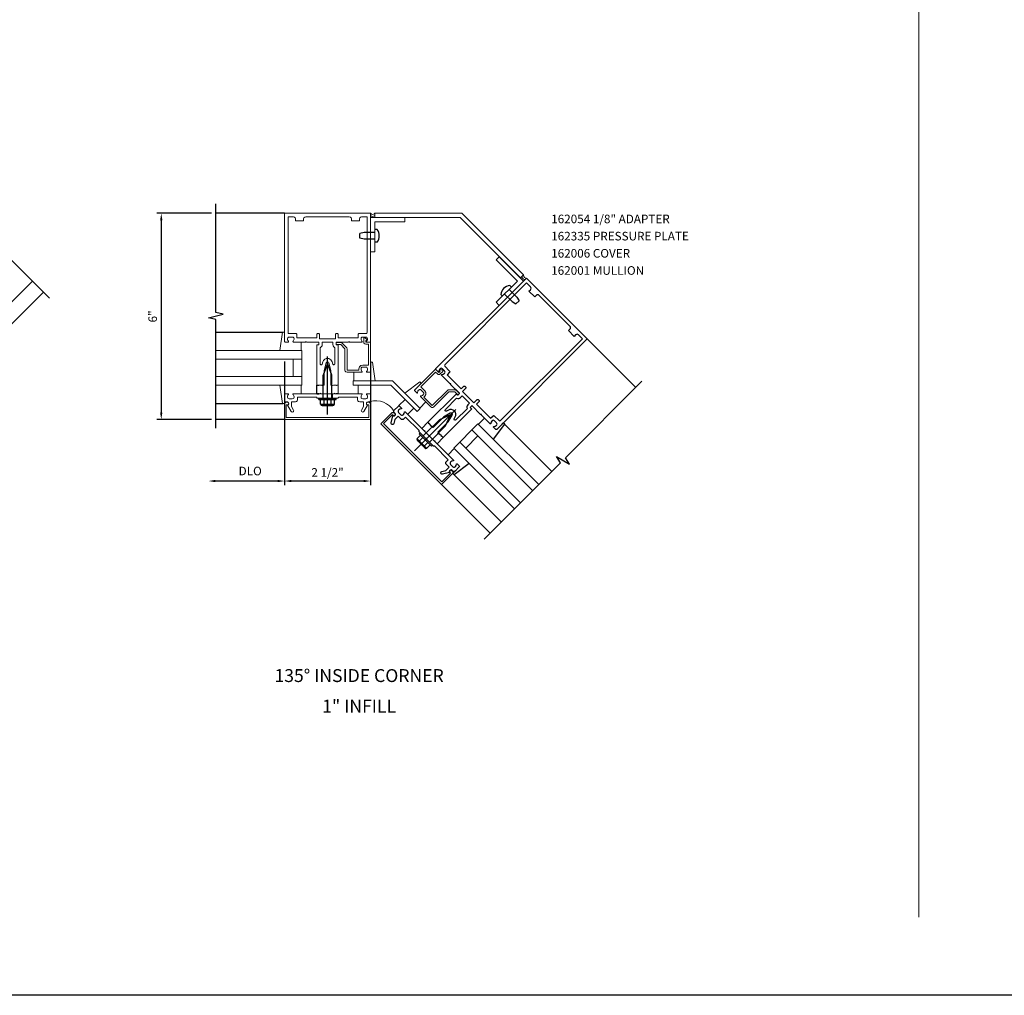
# Model space of a CAD drawing. Extents: x 0 to 178, y 0 to 114.
# Drawn here: x 56 to 85, y 0 to 28 of the extents above; entities that cross this region are included whole.
import ezdxf
from ezdxf.enums import TextEntityAlignment as Align

# ---------------------------------------------------------------- set-up
doc = ezdxf.new("R2010")
doc.units = 0
doc.header["$LTSCALE"] = 0.5
doc.header["$MEASUREMENT"] = 0
doc.layers.get('0').update_dxf_attribs({"color": 4, "linetype": 'CONTINUOUS'})
for name, color, linetype in [('FORMAT', 7, 'CONTINUOUS'), ('PART_NUMBERS', 6, 'CONTINUOUS'), ('R-ANNO-DIMS', 3, 'CONTINUOUS'), ('R-SWTS-DET1', 1, 'CONTINUOUS'), ('R-SWTS-DET2', 4, 'CONTINUOUS'), ('R-SWTS-DET3', 5, 'CONTINUOUS')]:
    doc.layers.add(name, color=color, linetype=linetype)
doc.styles.get("Standard").update_dxf_attribs({"font": 'arial.ttf'})
doc.dimstyles.get("Standard").update_dxf_attribs({"dimtxt": 0.18, "dimasz": 0.18, "dimexe": 0.18, "dimexo": 0.0625, "dimgap": 0.09, "dimtad": 0, "dimtih": 1, "dimtoh": 1, "dimdec": 4, "dimzin": 0, "dimdsep": 46, "dimtxsty": 'Standard', "dimcen": 0.09, "dimadec": 0, "dimazin": 0, "dimtfac": 1, "dimtdec": 4, "dimtofl": 0, "dimtmove": 0, "dimatfit": 3, "dimfxl": 1, "dimtolj": 1, "dimtzin": 0, "dimarcsym": 0})

# ---------------------------------------------------------------- blocks, each defined once
blk = doc.blocks.new('*D2')
at = {"layer": 'R-ANNO-DIMS', "color": 0, "transparency": 16777216}
for p, q in [((61.525, 22.757), (59.937, 22.757)), ((60.062, 22.557), (60.062, 16.957)), ((61.525, 16.757), (59.937, 16.757))]:
    blk.add_line(p, q, dxfattribs=at)
for points in [[(60.028, 22.557), (60.095, 22.557), (60.062, 22.757)], [(60.028, 16.957), (60.095, 16.957), (60.062, 16.757)]]:
    blk.add_solid(points, dxfattribs=at)
at = {"layer": 'R-ANNO-DIMS', "color": 0, "transparency": 16777216, "insert": (59.812, 19.757), "char_height": 0.25, "attachment_point": 5, "rotation": 90}
blk.add_mtext('\\A1;6"', dxfattribs=at)
blk = doc.blocks.new('*D3')
at = {"layer": 'R-ANNO-DIMS', "color": 0, "transparency": 16777216}
for p, q in [((63.65, 18.442), (63.65, 14.841)), ((66.149, 18.442), (66.149, 14.841)), ((65.949, 14.966), (63.85, 14.966))]:
    blk.add_line(p, q, dxfattribs=at)
for points in [[(63.85, 15), (63.85, 14.933), (63.65, 14.966)], [(65.949, 15), (65.949, 14.933), (66.149, 14.966)]]:
    blk.add_solid(points, dxfattribs=at)
at = {"layer": 'R-ANNO-DIMS', "color": 0, "transparency": 16777216, "insert": (64.9, 15.216), "char_height": 0.25, "attachment_point": 5}
blk.add_mtext('\\A1;2 1/2"', dxfattribs=at)

msp = doc.modelspace()

# ---------------------------------------------------------------- linework, layer by layer
at = {"const_width": 0.02}
msp.add_lwpolyline([(82.106203, 101.769778), (82.106203, 2.26773)], dxfattribs=at)
at = {"layer": 'FORMAT'}
msp.add_lwpolyline([(177.705656, 0), (0, 0), (0, 114.185022)], dxfattribs=at)
at = {"layer": 'R-ANNO-DIMS', "linetype": 'ByBlock'}
for p, q in [((63.649143, 16.632119), (63.649143, 14.882119)), ((63.649143, 16.632119), (63.649143, 14.882119)), ((66.149143, 16.632119), (66.149143, 14.882119)), ((66.149143, 16.632119), (66.149143, 14.882119))]:
    msp.add_line(p, q, dxfattribs=at)
at = {"layer": 'R-ANNO-DIMS'}
msp.add_line((63.450143, 14.966337), (61.633157, 14.966337), dxfattribs=at)
for points in [[(61.633157, 14.99967), (61.633157, 14.933004), (61.433157, 14.966337)], [(63.450143, 14.99967), (63.450143, 14.933004), (63.650143, 14.966337)]]:
    msp.add_solid(points, dxfattribs=at)
at = {"layer": 'R-SWTS-DET1'}
for p, q in [((63.650143, 22.757119), (61.650143, 22.757119)), ((55.219533, 19.049736), (56.633621, 20.464112)), ((72.459335, 19.105777), (73.873711, 17.69169)), ((64.586643, 17.757119), (64.649143, 17.757119)), ((64.586643, 17.507119), (64.649143, 17.507119)), ((64.766643, 17.507119), (64.766643, 17.382119)), ((65.032643, 17.507119), (65.032643, 17.382119)), ((64.649643, 17.382119), (65.149643, 17.382119)), ((63.650143, 16.757119), (61.650143, 16.757119)), ((67.862787, 16.631257), (67.818593, 16.675451)), ((68.216694, 14.863137), (69.63107, 13.449049))]:
    msp.add_line(p, q, dxfattribs=at)
at = {"layer": 'R-SWTS-DET1', "lineweight": 0}
for p, q in [((63.650143, 19.027119), (63.650143, 22.757119)), ((63.650143, 22.757119), (66.149143, 22.757119)), ((63.910143, 22.657119), (63.750143, 22.657119)), ((63.750143, 22.657119), (63.750143, 19.287119)), ((63.940365, 22.648897), (63.910143, 22.657119)), ((63.96192, 22.627341), (63.940365, 22.648897)), ((64.234476, 22.648897), (64.213143, 22.627341)), ((64.265143, 22.657119), (64.234476, 22.648897)), ((65.534143, 22.657119), (64.265143, 22.657119)), ((65.564365, 22.648897), (65.534143, 22.657119)), ((65.58592, 22.627341), (65.564365, 22.648897)), ((65.85892, 22.648897), (65.837365, 22.627341)), ((65.889143, 22.657119), (65.85892, 22.648897)), ((66.049143, 22.657119), (65.889143, 22.657119)), ((66.049143, 19.287119), (66.049143, 22.657119)), ((66.149143, 22.757119), (66.149143, 19.027119)), ((66.272143, 22.760119), (68.808143, 22.760119)), ((68.808143, 22.760119), (70.602143, 20.963119)), ((63.970143, 22.597119), (63.96192, 22.627341)), ((63.970143, 22.537119), (63.970143, 22.597119)), ((64.205143, 22.537119), (63.970143, 22.537119)), ((64.213143, 22.627341), (64.205143, 22.597119)), ((64.205143, 22.597119), (64.205143, 22.537119)), ((65.594143, 22.597119), (65.58592, 22.627341)), ((65.594143, 22.537119), (65.594143, 22.597119)), ((65.829143, 22.537119), (65.594143, 22.537119)), ((65.837365, 22.627341), (65.829143, 22.597119)), ((65.829143, 22.597119), (65.829143, 22.537119)), ((66.148143, 22.633119), (68.755143, 22.633119)), ((68.755143, 22.633119), (70.515143, 20.876119)), ((63.750143, 19.287119), (63.754143, 19.271786)), ((63.754143, 19.271786), (63.764809, 19.261119)), ((63.764809, 19.261119), (63.780143, 19.257119)), ((63.780143, 19.257119), (63.985143, 19.257119)), ((63.985143, 19.257119), (63.995217, 19.254378)), ((63.995217, 19.254378), (64.002402, 19.247193)), ((64.002402, 19.247193), (64.005143, 19.237119)), ((64.005143, 19.237119), (64.005143, 19.132119)), ((64.586143, 19.237119), (64.588883, 19.247193)), ((64.586143, 19.132119), (64.586143, 19.237119)), ((64.588883, 19.247193), (64.596069, 19.254378)), ((64.596069, 19.254378), (64.606143, 19.257119)), ((64.606143, 19.257119), (64.646143, 19.257119)), ((64.646143, 19.257119), (64.656217, 19.254378)), ((64.656217, 19.254378), (64.663402, 19.247193)), ((64.663402, 19.247193), (64.666143, 19.237119)), ((64.666143, 19.237119), (64.666143, 19.107119)), ((65.132143, 19.237119), (65.134883, 19.247193)), ((65.132143, 19.107119), (65.132143, 19.237119)), ((65.134883, 19.247193), (65.142069, 19.254378)), ((65.142069, 19.254378), (65.152143, 19.257119)), ((65.152143, 19.257119), (65.192143, 19.257119)), ((65.192143, 19.257119), (65.202217, 19.254378)), ((65.202217, 19.254378), (65.209402, 19.247193)), ((65.209402, 19.247193), (65.212143, 19.237119)), ((65.212143, 19.237119), (65.212143, 19.132119)), ((65.794143, 19.237119), (65.796883, 19.247193)), ((65.794143, 19.132119), (65.794143, 19.237119)), ((65.796883, 19.247193), (65.804069, 19.254378)), ((65.804069, 19.254378), (65.814143, 19.257119)), ((65.814143, 19.257119), (66.019143, 19.257119)), ((66.019143, 19.257119), (66.034476, 19.261119)), ((66.034476, 19.261119), (66.045143, 19.271786)), ((66.045143, 19.271786), (66.049143, 19.287119)), ((63.652883, 19.017045), (63.650143, 19.027119)), ((63.660069, 19.00986), (63.652883, 19.017045)), ((63.670143, 19.007119), (63.660069, 19.00986)), ((63.752143, 19.007119), (63.670143, 19.007119)), ((63.742883, 19.132082), (63.736143, 19.107119)), ((63.736143, 19.107119), (63.736143, 19.096119)), ((63.736143, 19.096119), (63.739106, 19.072415)), ((63.739106, 19.072415), (63.747846, 19.051156)), ((63.760735, 19.150156), (63.742883, 19.132082)), ((63.747846, 19.051156), (63.762143, 19.032119)), ((63.755846, 19.007489), (63.752143, 19.007119)), ((63.759106, 19.008749), (63.755846, 19.007489)), ((63.762143, 19.011119), (63.759106, 19.008749)), ((63.786143, 19.157119), (63.760735, 19.150156)), ((63.762143, 19.032119), (63.766143, 19.025786)), ((63.766143, 19.018119), (63.762143, 19.011119)), ((63.766143, 19.025786), (63.766143, 19.018119)), ((63.874143, 19.157119), (63.786143, 19.157119)), ((63.899106, 19.150156), (63.874143, 19.157119)), ((63.893143, 19.022119), (63.893513, 19.025823)), ((63.895031, 19.01423), (63.893143, 19.022119)), ((63.893513, 19.025823), (63.894772, 19.029082)), ((63.894772, 19.029082), (63.897143, 19.032119)), ((63.900254, 19.009008), (63.895031, 19.01423)), ((63.897143, 19.032119), (63.912143, 19.051156)), ((63.91718, 19.132082), (63.899106, 19.150156)), ((63.908143, 19.007119), (63.900254, 19.009008)), ((64.260143, 19.007119), (63.908143, 19.007119)), ((63.912143, 19.051156), (63.921143, 19.072415)), ((63.924143, 19.107119), (63.91718, 19.132082)), ((63.921143, 19.072415), (63.924143, 19.096119)), ((63.924143, 19.096119), (63.924143, 19.107119)), ((64.005143, 19.132119), (64.586143, 19.132119)), ((64.275143, 19.022119), (64.260143, 19.007119)), ((64.290143, 19.007119), (64.275143, 19.022119)), ((64.636143, 19.007119), (64.290143, 19.007119)), ((64.586143, 18.921119), (64.587624, 18.925934)), ((64.586143, 17.757119), (64.586143, 18.921119)), ((64.587624, 18.925934), (64.591328, 18.929637)), ((64.591328, 18.929637), (64.596143, 18.931119)), ((64.596143, 18.931119), (64.636143, 18.931119)), ((64.641402, 19.005637), (64.636143, 19.007119)), ((64.636143, 18.931119), (64.641402, 18.932378)), ((64.644883, 19.001934), (64.641402, 19.005637)), ((64.641402, 18.932378), (64.644883, 18.93586)), ((64.646143, 18.997119), (64.644883, 19.001934)), ((64.644883, 18.93586), (64.646143, 18.941119)), ((64.646143, 18.941119), (64.646143, 18.997119)), ((64.666143, 19.107119), (65.132143, 19.107119)), ((64.739031, 18.900823), (64.746143, 18.941119)), ((64.746143, 18.941119), (64.746143, 19.007119)), ((64.746143, 19.007119), (65.052143, 19.007119)), ((65.052143, 19.007119), (65.052143, 18.941119)), ((65.052143, 18.941119), (65.059254, 18.900823)), ((65.153624, 19.001934), (65.152143, 18.997119)), ((65.152143, 18.997119), (65.152143, 18.941119)), ((65.152143, 18.941119), (65.153624, 18.93586)), ((65.157328, 19.005637), (65.153624, 19.001934)), ((65.153624, 18.93586), (65.157328, 18.932378)), ((65.162143, 19.007119), (65.157328, 19.005637)), ((65.157328, 18.932378), (65.162143, 18.931119)), ((65.509143, 19.007119), (65.162143, 19.007119)), ((65.162143, 18.931119), (65.202143, 18.931119)), ((65.202143, 18.931119), (65.207402, 18.929637)), ((65.207402, 18.929637), (65.210883, 18.925934)), ((65.210883, 18.925934), (65.212143, 18.921119)), ((65.212143, 19.132119), (65.794143, 19.132119)), ((65.212143, 18.921119), (65.212143, 17.757119)), ((65.524143, 19.022119), (65.509143, 19.007119)), ((65.539143, 19.007119), (65.524143, 19.022119)), ((65.891143, 19.007119), (65.539143, 19.007119)), ((65.881883, 19.132082), (65.875143, 19.107119)), ((65.875143, 19.107119), (65.875143, 19.096119)), ((65.875143, 19.096119), (65.878143, 19.072415)), ((65.878143, 19.072415), (65.887143, 19.051156)), ((65.899735, 19.150156), (65.881883, 19.132082)), ((65.887143, 19.051156), (65.902143, 19.032119)), ((65.895106, 19.007489), (65.891143, 19.007119)), ((65.898846, 19.008749), (65.895106, 19.007489)), ((65.902143, 19.011119), (65.898846, 19.008749)), ((65.925143, 19.157119), (65.899735, 19.150156)), ((65.902143, 19.032119), (65.905698, 19.025786)), ((65.90592, 19.018119), (65.902143, 19.011119)), ((65.905698, 19.025786), (65.90592, 19.018119)), ((66.013143, 19.157119), (65.925143, 19.157119)), ((66.03855, 19.150156), (66.013143, 19.157119)), ((66.032143, 19.022119), (66.032513, 19.025823)), ((66.034254, 19.01423), (66.032143, 19.022119)), ((66.032513, 19.025823), (66.033772, 19.029082)), ((66.033772, 19.029082), (66.036143, 19.032119)), ((66.039698, 19.009008), (66.034254, 19.01423)), ((66.036143, 19.032119), (66.051143, 19.051156)), ((66.056402, 19.132082), (66.03855, 19.150156)), ((66.047143, 19.007119), (66.039698, 19.009008)), ((66.129143, 19.007119), (66.047143, 19.007119)), ((66.051143, 19.051156), (66.060143, 19.072415)), ((66.063143, 19.107119), (66.056402, 19.132082)), ((66.060143, 19.072415), (66.063143, 19.096119)), ((66.063143, 19.096119), (66.063143, 19.107119)), ((66.139217, 19.00986), (66.129143, 19.007119)), ((66.146402, 19.017045), (66.139217, 19.00986)), ((66.149143, 19.027119), (66.146402, 19.017045)), ((64.686143, 18.843119), (64.718587, 18.867415)), ((64.686143, 18.379119), (64.686143, 18.843119)), ((64.718587, 18.867415), (64.739031, 18.900823)), ((65.059254, 18.900823), (65.079698, 18.867415)), ((65.079698, 18.867415), (65.112143, 18.843119)), ((65.112143, 18.843119), (65.112143, 18.379119)), ((64.688994, 18.366267), (64.686143, 18.379119)), ((64.696957, 18.356304), (64.688994, 18.366267)), ((64.709143, 18.350119), (64.696957, 18.356304)), ((64.724698, 18.35023), (64.709143, 18.350119)), ((64.737587, 18.357674), (64.724698, 18.35023)), ((64.745143, 18.371119), (64.737587, 18.357674)), ((64.761143, 18.431119), (64.745143, 18.371119)), ((64.782439, 18.47686), (64.761143, 18.431119)), ((64.816846, 18.511045), (64.782439, 18.47686)), ((64.858143, 18.405119), (64.799143, 18.187119)), ((64.862143, 18.532119), (64.816846, 18.511045)), ((64.864365, 18.418674), (64.858143, 18.405119)), ((64.937291, 18.531712), (64.862143, 18.532119)), ((64.874587, 18.428897), (64.864365, 18.418674)), ((64.888143, 18.435119), (64.874587, 18.428897)), ((64.910772, 18.435119), (64.888143, 18.435119)), ((64.929846, 18.424452), (64.910772, 18.435119)), ((64.941143, 18.405119), (64.929846, 18.424452)), ((64.999994, 18.495526), (64.937291, 18.531712)), ((64.999143, 18.187119), (64.941143, 18.405119)), ((65.037143, 18.431119), (64.999994, 18.495526)), ((65.053143, 18.371119), (65.037143, 18.431119)), ((65.059328, 18.359637), (65.053143, 18.371119)), ((65.069291, 18.351934), (65.059328, 18.359637)), ((65.082143, 18.349119), (65.069291, 18.351934)), ((65.097476, 18.353341), (65.082143, 18.349119)), ((65.108143, 18.36423), (65.097476, 18.353341)), ((65.112143, 18.379119), (65.108143, 18.36423)), ((64.799143, 18.187119), (64.799143, 17.757119)), ((64.999143, 17.757119), (64.999143, 18.187119)), ((68.113143, 18.151119), (68.055143, 18.209119)), ((65.648143, 17.883119), (66.788143, 17.883119)), ((65.648143, 17.760119), (65.648143, 17.883119)), ((67.598143, 17.076119), (66.788143, 17.883119)), ((63.650143, 17.487119), (63.652883, 17.497193)), ((63.650143, 17.301119), (63.650143, 17.487119)), ((63.652883, 17.497193), (63.660069, 17.504378)), ((63.660069, 17.504378), (63.670143, 17.507119)), ((63.670143, 17.507119), (63.752143, 17.507119)), ((63.762143, 17.481119), (63.747846, 17.462082)), ((63.752143, 17.507119), (63.759587, 17.505008)), ((63.759587, 17.505008), (63.765031, 17.499563)), ((63.764772, 17.484415), (63.762143, 17.481119)), ((63.766513, 17.488156), (63.764772, 17.484415)), ((63.765031, 17.499563), (63.767143, 17.492119)), ((63.767143, 17.492119), (63.766513, 17.488156)), ((63.893143, 17.495341), (63.897143, 17.502119)), ((63.893143, 17.487897), (63.893143, 17.495341)), ((63.897143, 17.481119), (63.893143, 17.487897)), ((63.897143, 17.502119), (63.900217, 17.504749)), ((63.912143, 17.462082), (63.897143, 17.481119)), ((63.900217, 17.504749), (63.903735, 17.506489)), ((63.903735, 17.506489), (63.908143, 17.507119)), ((63.908143, 17.507119), (64.674143, 17.507119)), ((64.648143, 17.510119), (64.585143, 17.510119)), ((64.626143, 17.757119), (64.586143, 17.757119)), ((64.641143, 17.742119), (64.626143, 17.757119)), ((64.656143, 17.757119), (64.641143, 17.742119)), ((64.729143, 17.757119), (64.656143, 17.757119)), ((64.674143, 17.507119), (64.689143, 17.522119)), ((64.689143, 17.522119), (64.704143, 17.507119)), ((64.704143, 17.507119), (65.094143, 17.507119)), ((64.744143, 17.742119), (64.729143, 17.757119)), ((64.759143, 17.757119), (64.744143, 17.742119)), ((64.799143, 17.757119), (64.759143, 17.757119)), ((65.039143, 17.757119), (64.999143, 17.757119)), ((65.054143, 17.742119), (65.039143, 17.757119)), ((65.069143, 17.757119), (65.054143, 17.742119)), ((65.142143, 17.757119), (65.069143, 17.757119)), ((65.094143, 17.507119), (65.109143, 17.522119)), ((65.109143, 17.522119), (65.124143, 17.507119)), ((65.124143, 17.507119), (65.891143, 17.507119)), ((65.157143, 17.742119), (65.142143, 17.757119)), ((65.212143, 17.510119), (65.148143, 17.510119)), ((65.172143, 17.757119), (65.157143, 17.742119)), ((65.212143, 17.757119), (65.172143, 17.757119)), ((65.648143, 17.760119), (66.738143, 17.760119)), ((65.902143, 17.481119), (65.887143, 17.462082)), ((65.891143, 17.507119), (65.898587, 17.505008)), ((65.898587, 17.505008), (65.904031, 17.499563)), ((65.904513, 17.484415), (65.902143, 17.481119)), ((65.904031, 17.499563), (65.906143, 17.492119)), ((65.905772, 17.488156), (65.904513, 17.484415)), ((65.906143, 17.492119), (65.905772, 17.488156)), ((66.032809, 17.495341), (66.036143, 17.502119)), ((66.032809, 17.487897), (66.032809, 17.495341)), ((66.036143, 17.481119), (66.032809, 17.487897)), ((66.036143, 17.502119), (66.039439, 17.504749)), ((66.051143, 17.462082), (66.036143, 17.481119)), ((66.039439, 17.504749), (66.04318, 17.506489)), ((66.04318, 17.506489), (66.047143, 17.507119)), ((66.047143, 17.507119), (66.129143, 17.507119)), ((66.129143, 17.507119), (66.139217, 17.504378)), ((66.139217, 17.504378), (66.146402, 17.497193)), ((66.146402, 17.497193), (66.149143, 17.487119)), ((66.149143, 17.487119), (66.149143, 17.301119)), ((66.738143, 17.760119), (67.508143, 16.986119)), ((63.654143, 17.285786), (63.650143, 17.301119)), ((63.650143, 17.201119), (63.658365, 17.231341)), ((63.650143, 16.757119), (63.650143, 17.201119)), ((63.664809, 17.275119), (63.654143, 17.285786)), ((63.658365, 17.231341), (63.67992, 17.252897)), ((63.680143, 17.271119), (63.664809, 17.275119)), ((63.67992, 17.252897), (63.710143, 17.261119)), ((63.720143, 17.271119), (63.680143, 17.271119)), ((63.710143, 17.261119), (63.730143, 17.261119)), ((63.74055, 17.266749), (63.720143, 17.271119)), ((63.730143, 17.261119), (63.750291, 17.255637)), ((63.739106, 17.440823), (63.736143, 17.417119)), ((63.736143, 17.417119), (63.736143, 17.407119)), ((63.736143, 17.407119), (63.742883, 17.381712)), ((63.747846, 17.462082), (63.739106, 17.440823)), ((63.756735, 17.254823), (63.74055, 17.266749)), ((63.742883, 17.381712), (63.760735, 17.36386)), ((63.750291, 17.255637), (63.764661, 17.241267)), ((63.764661, 17.200971), (63.750291, 17.1866)), ((63.767143, 17.237119), (63.756735, 17.254823)), ((63.757735, 17.187934), (63.768883, 17.210971)), ((63.760735, 17.36386), (63.786143, 17.357119)), ((63.764661, 17.241267), (63.770143, 17.221119)), ((63.770143, 17.221119), (63.764661, 17.200971)), ((63.768883, 17.210971), (63.767143, 17.237119)), ((63.786143, 17.357119), (63.874143, 17.357119)), ((63.964143, 17.271119), (63.850143, 17.271119)), ((63.850143, 17.271119), (63.850143, 17.136119)), ((63.874143, 17.357119), (63.899106, 17.36386)), ((63.899106, 17.36386), (63.91718, 17.381712)), ((63.921143, 17.440823), (63.912143, 17.462082)), ((63.91718, 17.381712), (63.924143, 17.407119)), ((63.924143, 17.417119), (63.921143, 17.440823)), ((63.924143, 17.407119), (63.924143, 17.417119)), ((63.994365, 17.279341), (63.964143, 17.271119)), ((64.01592, 17.300897), (63.994365, 17.279341)), ((64.024143, 17.331119), (64.01592, 17.300897)), ((64.574143, 17.407119), (64.024143, 17.407119)), ((64.024143, 17.407119), (64.024143, 17.331119)), ((64.599143, 17.382119), (64.574143, 17.407119)), ((64.884143, 17.382119), (64.599143, 17.382119)), ((64.899143, 17.397119), (64.884143, 17.382119)), ((64.914143, 17.382119), (64.899143, 17.397119)), ((65.199143, 17.382119), (64.914143, 17.382119)), ((65.224143, 17.407119), (65.199143, 17.382119)), ((65.775143, 17.407119), (65.224143, 17.407119)), ((65.775143, 17.331119), (65.775143, 17.407119)), ((65.783365, 17.300897), (65.775143, 17.331119)), ((65.80492, 17.279341), (65.783365, 17.300897)), ((65.835143, 17.271119), (65.80492, 17.279341)), ((65.949143, 17.271119), (65.835143, 17.271119)), ((65.878143, 17.440823), (65.875143, 17.417119)), ((65.875143, 17.417119), (65.875143, 17.407119)), ((65.875143, 17.407119), (65.881883, 17.381712)), ((65.887143, 17.462082), (65.878143, 17.440823)), ((65.881883, 17.381712), (65.899735, 17.36386)), ((65.899735, 17.36386), (65.925143, 17.357119)), ((65.925143, 17.357119), (66.013143, 17.357119)), ((65.949143, 17.136119), (65.949143, 17.271119)), ((66.013143, 17.357119), (66.03855, 17.36386)), ((66.035883, 17.246082), (66.029143, 17.221119)), ((66.029143, 17.221119), (66.034624, 17.241267)), ((66.029143, 17.221119), (66.033291, 17.200452)), ((66.034624, 17.200971), (66.029143, 17.221119)), ((66.033291, 17.200452), (66.044994, 17.183786)), ((66.034624, 17.241267), (66.048994, 17.255637)), ((66.048994, 17.1866), (66.034624, 17.200971)), ((66.053735, 17.264156), (66.035883, 17.246082)), ((66.03855, 17.36386), (66.056402, 17.381712)), ((66.048994, 17.255637), (66.069143, 17.261119)), ((66.060143, 17.440823), (66.051143, 17.462082)), ((66.079143, 17.271119), (66.053735, 17.264156)), ((66.056402, 17.381712), (66.063143, 17.407119)), ((66.063143, 17.417119), (66.060143, 17.440823)), ((66.063143, 17.407119), (66.063143, 17.417119)), ((66.069143, 17.261119), (66.089143, 17.261119)), ((66.119143, 17.271119), (66.079143, 17.271119)), ((66.089143, 17.261119), (66.119365, 17.252897)), ((66.134476, 17.275119), (66.119143, 17.271119)), ((66.119365, 17.252897), (66.14092, 17.231341)), ((66.145143, 17.285786), (66.134476, 17.275119)), ((66.14092, 17.231341), (66.149143, 17.201119)), ((66.149143, 17.301119), (66.145143, 17.285786)), ((66.149143, 17.201119), (66.149143, 16.757119)), ((63.730143, 17.181119), (63.700143, 17.181119)), ((63.700143, 17.181119), (63.700143, 16.817119)), ((63.750291, 17.1866), (63.730143, 17.181119)), ((63.736143, 17.173119), (63.757735, 17.187934)), ((63.841143, 16.991119), (63.736143, 17.173119)), ((63.856069, 16.976341), (63.841143, 16.991119)), ((63.850143, 17.136119), (63.910143, 17.031119)), ((63.875883, 16.970897), (63.856069, 16.976341)), ((63.896143, 16.976119), (63.875883, 16.970897)), ((63.910661, 16.991045), (63.896143, 16.976119)), ((63.910143, 17.031119), (63.915624, 17.01086)), ((63.915624, 17.01086), (63.910661, 16.991045)), ((65.88292, 17.01086), (65.888143, 17.031119)), ((65.888365, 16.991045), (65.88292, 17.01086)), ((65.888143, 17.031119), (65.949143, 17.136119)), ((65.903143, 16.976119), (65.888365, 16.991045)), ((65.923402, 16.970897), (65.903143, 16.976119)), ((65.943217, 16.976341), (65.923402, 16.970897)), ((65.958143, 16.991119), (65.943217, 16.976341)), ((66.063143, 17.173119), (65.958143, 16.991119)), ((66.044994, 17.183786), (66.063143, 17.173119)), ((66.069143, 17.181119), (66.048994, 17.1866)), ((66.099143, 17.181119), (66.069143, 17.181119)), ((66.099143, 16.817119), (66.099143, 17.181119)), ((67.598143, 17.076119), (67.508143, 16.986119)), ((66.149143, 16.757119), (63.650143, 16.757119)), ((63.700143, 16.817119), (66.099143, 16.817119))]:
    msp.add_line(p, q, dxfattribs=at)
at = {"layer": 'R-SWTS-DET1'}
for points in [[(56.810397, 20.287335), (54.048261, 23.049471), (53.860756, 22.936807), (54.086255, 23.3121), (53.89875, 23.199436), (52.158949, 24.939237)], [(61.650143, 16.507119), (61.650143, 19.663369), (61.437891, 19.71629), (61.862715, 19.82221), (61.650463, 19.875131), (61.650463, 23.031381)], [(69.454131, 13.272146), (71.677359, 15.495375), (71.564695, 15.68288), (71.939988, 15.457381), (71.827324, 15.644886), (74.050325, 17.868341)]]:
    msp.add_lwpolyline(points, dxfattribs=at)
for points in [[(69.355136, 16.906675), (69.10977, 17.152041, 0.414213562), (69.095628, 17.152041), (69.05603, 17.112443, 0.414213562), (69.05603, 17.098301), (69.084314, 17.070017, -0.414213562), (69.084314, 17.055875), (68.261242, 16.232803), (68.232958, 16.261087), (68.211745, 16.261087), (68.211745, 16.2823), (68.160126, 16.333919), (68.138913, 16.333919), (68.138913, 16.355132), (68.110628, 16.383416), (68.414684, 16.687472), (68.527587, 16.883026, 0.767326988), (68.468817, 16.941797), (68.273263, 16.828894), (67.969207, 16.524838), (67.940923, 16.553122), (67.91971, 16.553122), (67.91971, 16.574335), (67.868091, 16.625954), (67.846878, 16.625954), (67.846878, 16.647167), (67.818593, 16.675451), (68.641666, 17.498524, -0.414213562), (68.655808, 17.498524), (68.684092, 17.470239, 0.414213562), (68.698234, 17.470239), (68.737832, 17.509837, 0.414213562), (68.737832, 17.52398), (68.492466, 17.769346), (68.492466, 17.790559), (68.471253, 17.790559), (68.222351, 18.03946, -0.669376495), (68.233008, 18.065067, 0.199772927), (68.296945, 18.091427), (68.304376, 18.098857, 0.414213562), (68.304376, 18.169568), (68.24215, 18.231793, 0.414213562), (68.17144, 18.231793), (68.164009, 18.224363, 0.199772927), (68.137649, 18.160425, -0.669376495), (68.112043, 18.149769), (68.05406, 18.207752, -0.414213562), (68.05406, 18.236036), (70.691568, 20.873544), (72.459335, 19.105777), (69.821827, 16.468269, -0.414213562), (69.793543, 16.468269), (69.73556, 16.526252, -0.669376495), (69.746216, 16.551858, 0.199772927), (69.810154, 16.578218), (69.817584, 16.585649, 0.414213562), (69.817584, 16.65636), (69.755359, 16.718585, 0.414213562), (69.684648, 16.718585), (69.677218, 16.711154, 0.199772927), (69.650858, 16.647217, -0.669376495), (69.625251, 16.636561), (69.37635, 16.885462), (69.37635, 16.906675)], [(69.251192, 17.335889, -0.414213562), (69.279476, 17.335889), (69.30776, 17.307605, -0.414213562), (69.30776, 17.279321), (69.233514, 17.205074), (69.64505, 16.793538), (69.719296, 16.867784, -0.414213562), (69.747581, 16.867784), (69.892537, 16.722828, 0.414213562), (69.934964, 16.722828), (72.317914, 19.105777), (72.204777, 19.218914, 0.414213562), (72.119924, 19.218914), (72.077497, 19.176488), (71.911327, 19.342658), (71.953754, 19.385085, 0.414213562), (71.953754, 19.469937), (71.055728, 20.367963, 0.414213562), (70.970875, 20.367963), (70.928449, 20.325537), (70.762279, 20.491707), (70.804705, 20.534133, 0.414213562), (70.804705, 20.618986), (70.691568, 20.732123), (68.308618, 18.349173, 0.414213562), (68.308618, 18.306747), (68.453575, 18.16179, -0.414213562), (68.453575, 18.133506), (68.379329, 18.059259), (68.790865, 17.647723), (68.865111, 17.721969, -0.414213562), (68.893396, 17.721969), (68.92168, 17.693685, -0.414213562), (68.92168, 17.665401), (68.829756, 17.573477), (69.159268, 17.243965)], [(68.958464, 17.071446), (68.63072, 16.743702, -0.876976463), (68.583526, 16.779915), (68.61419, 16.833026, 0.767326988), (68.418817, 17.028399), (68.365706, 16.997736, -0.876976463), (68.329493, 17.04493), (68.657236, 17.372673, 0.281861054), (68.768945, 17.399529), (68.815614, 17.446198), (69.031989, 17.229823), (68.985319, 17.183154, 0.281861054)], [(68.223765, 14.940918), (68.481152, 15.198305), (68.459939, 15.219519, -1), (68.516508, 15.276087), (68.53065, 15.261945, -0.414213562), (68.53065, 15.177092), (68.216694, 14.863137), (66.448927, 16.630904), (66.762883, 16.944859, -0.414213562), (66.847736, 16.944859), (66.861878, 16.930717, -1), (66.805309, 16.874148), (66.784096, 16.895362), (66.526709, 16.637975)], [(67.034412, 16.772325), (66.953802, 16.852935), (66.858466, 16.7576), (66.827034, 16.640292, -1), (66.74976, 16.660997), (66.80434, 16.864694, 0.849090459), (66.861878, 16.944859), (66.833594, 16.973143, -0.414213562), (66.833594, 17.01557), (66.965115, 17.147092, -0.414213562), (66.9934, 17.147092), (67.051382, 17.089109, -0.669376495), (67.040726, 17.063502, 0.199772927), (66.976789, 17.037142), (66.969358, 17.029712, 0.414213562), (66.969358, 16.959001), (67.031583, 16.896776, 0.414213562), (67.102294, 16.896776), (67.109725, 16.904206, 0.199772927), (67.136085, 16.968144, -0.669376495), (67.161691, 16.9788), (67.704042, 16.436449), (67.725255, 16.436449), (67.725255, 16.415236), (68.001027, 16.139464), (68.02224, 16.139464), (68.02224, 16.118251), (68.564591, 15.5759, -0.669376495), (68.553935, 15.550294, 0.199772927), (68.489997, 15.523934), (68.482567, 15.516503, 0.414213562), (68.482567, 15.445793), (68.544792, 15.383567, 0.414213562), (68.615503, 15.383567), (68.622933, 15.390998, 0.199772927), (68.649293, 15.454935, -0.669376495), (68.6749, 15.465592), (68.732882, 15.407609, -0.414213562), (68.732882, 15.379325), (68.60136, 15.247803, -0.414213562), (68.558934, 15.247803), (68.53065, 15.276087, 0.849090459), (68.450484, 15.218549), (68.246788, 15.163969, -1), (68.226083, 15.241243), (68.34339, 15.272676), (68.438726, 15.368011), (68.358116, 15.448621, -0.414213562), (68.358116, 15.533474), (68.411856, 15.587214), (68.02224, 15.97683), (67.986885, 15.97683), (67.785359, 16.178355), (67.785359, 16.199569), (67.764146, 16.199569), (67.562621, 16.401094), (67.562621, 16.436449), (67.173005, 16.826065), (67.119265, 16.772325, -0.414213562)]]:
    msp.add_lwpolyline(points, format="xyb", close=True, dxfattribs=at)
at = {"layer": 'R-SWTS-DET1', "lineweight": 0}
for points in [[(65.815143, 18.232119), (65.815143, 18.192119), (65.467143, 18.192119), (65.467143, 18.814119), (65.46518, 18.829452), (65.459439, 18.843452), (65.450143, 18.856119), (65.325143, 18.981119), (65.312439, 18.991119), (65.29818, 18.997119), (65.282143, 18.999119), (65.172143, 18.999119), (65.162069, 18.996378), (65.154883, 18.989193), (65.152143, 18.979119), (65.152143, 18.959119), (65.154883, 18.949045), (65.162069, 18.94186), (65.172143, 18.939119), (65.282143, 18.939119), (65.407143, 18.814119), (65.407143, 18.192119), (65.415365, 18.161897), (65.43692, 18.140341), (65.467143, 18.132119), (65.891143, 18.132119), (65.898587, 18.134008), (65.904031, 18.13923), (65.906143, 18.147119), (65.905772, 18.150823), (65.904513, 18.154082), (65.902143, 18.157119), (65.887143, 18.176156), (65.878143, 18.197415), (65.875143, 18.221119), (65.875143, 18.232119), (65.881883, 18.257082), (65.899735, 18.275156), (65.925143, 18.282119), (66.013143, 18.282119), (66.03855, 18.275156), (66.056402, 18.257082), (66.063143, 18.232119), (66.063143, 18.221119), (66.060143, 18.197415), (66.051143, 18.176156), (66.036143, 18.157119), (66.032809, 18.150786), (66.032809, 18.143119), (66.036143, 18.136119), (66.039439, 18.133749), (66.04318, 18.132489), (66.047143, 18.132119), (66.129143, 18.132119), (66.139217, 18.13486), (66.146402, 18.142045), (66.149143, 18.152119), (66.149143, 18.987119), (66.146402, 18.997193), (66.139217, 19.004378), (66.129143, 19.007119), (66.012143, 19.007119), (66.012143, 19.057119), (66.032143, 19.057119), (66.039587, 19.059008), (66.045031, 19.06423), (66.047143, 19.072119), (66.046772, 19.075378), (66.045513, 19.07886), (66.043143, 19.082119), (66.005143, 19.126119), (65.991994, 19.135119), (65.976624, 19.136119), (65.962143, 19.129119), (65.956883, 19.123193), (65.953402, 19.115712), (65.952143, 19.107119), (65.952143, 19.007119), (65.960365, 18.976897), (65.98192, 18.955341), (66.012143, 18.947119), (66.089143, 18.947119), (66.089143, 18.342119), (65.925143, 18.342119), (65.869513, 18.326934), (65.830106, 18.287304)], [(67.554143, 17.614119), (67.547143, 17.606119), (67.532143, 17.587786), (67.523143, 17.566786), (67.520143, 17.543119), (67.520143, 17.542119), (67.518254, 17.534674), (67.513031, 17.52923), (67.505143, 17.527119), (67.501439, 17.527749), (67.49818, 17.529489), (67.495143, 17.532119), (67.437143, 17.590119), (67.431809, 17.599156), (67.431809, 17.609082), (67.437143, 17.618119), (68.027143, 18.209119), (68.03618, 18.213786), (68.046106, 18.213786), (68.055143, 18.209119), (68.138143, 18.126119), (68.173143, 18.161119), (68.159143, 18.175119), (68.155143, 18.182156), (68.155143, 18.190082), (68.159143, 18.197119), (68.16218, 18.199045), (68.165439, 18.200526), (68.169143, 18.201119), (68.228143, 18.205119), (68.243328, 18.202119), (68.254957, 18.192452), (68.260143, 18.178119), (68.259143, 18.169452), (68.256143, 18.161452), (68.251143, 18.154119), (68.180143, 18.083119), (68.153254, 18.067786), (68.123031, 18.067786), (68.096143, 18.083119), (68.041143, 18.138119), (67.613143, 17.710119), (67.729143, 17.594119), (67.757809, 17.544378), (67.757809, 17.48886), (67.729143, 17.439119), (67.701143, 17.410119), (67.947143, 17.164119), (68.387143, 17.604119), (68.399809, 17.614119), (68.413809, 17.620119), (68.429143, 17.622119), (68.606143, 17.622119), (68.622143, 17.620119), (68.636143, 17.614119), (68.648143, 17.604119), (68.726143, 17.526119), (68.731476, 17.517082), (68.731476, 17.507156), (68.726143, 17.498119), (68.712143, 17.484119), (68.702883, 17.478786), (68.692735, 17.478786), (68.684143, 17.484119), (68.606143, 17.562119), (68.429143, 17.562119), (67.990143, 17.122119), (67.96255, 17.106119), (67.932069, 17.106119), (67.905143, 17.122119), (67.605143, 17.422119), (67.601143, 17.428452), (67.601143, 17.436119), (67.605143, 17.443119), (67.608217, 17.445489), (67.611735, 17.446749), (67.616143, 17.447119), (67.639846, 17.450119), (67.661106, 17.459119), (67.680143, 17.474119), (67.687143, 17.481119), (67.700476, 17.503971), (67.700476, 17.529267), (67.687143, 17.552119), (67.625143, 17.614119), (67.602291, 17.626786), (67.576994, 17.626786)]]:
    msp.add_lwpolyline(points, close=True, dxfattribs=at)
at = {"layer": 'R-SWTS-DET2', "lineweight": 0}
for p, q in [((66.149143, 22.757119), (66.181402, 22.731637)), ((66.149143, 22.694119), (66.181402, 22.669341)), ((66.181402, 22.731637), (66.22055, 22.725934)), ((66.181402, 22.669341), (66.22055, 22.663897)), ((66.22055, 22.725934), (66.258143, 22.741119)), ((66.22055, 22.663897), (66.258143, 22.679119)), ((66.258143, 22.741119), (66.264291, 22.746156)), ((66.258143, 22.679119), (66.264291, 22.683452)), ((66.264291, 22.746156), (66.269328, 22.751415)), ((66.264291, 22.683452), (66.269328, 22.688452)), ((66.269328, 22.751415), (66.274143, 22.757119)), ((66.269328, 22.688452), (66.274143, 22.694119)), ((66.272143, 22.633119), (66.272143, 22.760119)), ((67.149143, 22.632119), (66.149143, 22.632119)), ((66.149143, 22.632119), (66.149143, 21.632119)), ((66.274143, 21.632119), (66.274143, 22.507119)), ((66.274143, 22.507119), (67.149143, 22.507119)), ((67.149143, 22.507119), (67.149143, 22.632119)), ((66.149143, 21.632119), (66.274143, 21.632119)), ((69.808143, 21.404119), (69.896143, 21.493119)), ((69.896143, 21.493119), (70.603143, 20.785119)), ((70.426143, 20.785119), (69.808143, 21.404119)), ((70.602143, 20.963119), (70.515143, 20.876119)), ((70.559143, 20.919119), (70.564291, 20.878267)), ((70.604143, 20.963119), (70.609031, 20.922267)), ((70.609031, 20.922267), (70.632587, 20.890304)), ((69.808143, 20.167119), (70.426143, 20.785119)), ((70.603143, 20.785119), (69.896143, 20.078119)), ((70.603143, 20.785119), (69.896143, 20.078119)), ((70.564291, 20.878267), (70.588328, 20.846304)), ((70.588328, 20.846304), (70.626143, 20.830119)), ((70.626143, 20.830119), (70.63318, 20.829452)), ((70.632587, 20.890304), (70.670143, 20.874119)), ((70.63318, 20.829452), (70.640439, 20.829452)), ((70.640439, 20.829452), (70.648143, 20.830119)), ((70.670143, 20.874119), (70.677624, 20.873452)), ((70.677624, 20.873452), (70.684661, 20.873452)), ((69.896143, 20.078119), (69.808143, 20.167119)), ((63.512143, 18.760119), (63.588143, 19.300119)), ((63.588143, 19.300119), (63.648143, 19.300119)), ((63.648143, 19.300119), (63.648143, 19.183119)), ((64.128143, 19.010119), (64.128143, 18.760119)), ((66.148143, 18.423119), (66.148143, 18.306119)), ((66.208143, 18.423119), (66.148143, 18.423119)), ((66.285143, 17.883119), (66.208143, 18.423119)), ((65.668143, 18.133119), (65.668143, 17.883119)), ((67.148143, 17.526119), (67.582143, 17.853119)), ((67.625143, 17.810119), (67.545143, 17.730119)), ((67.582143, 17.853119), (67.625143, 17.810119)), ((63.512143, 17.760119), (63.588143, 17.220119)), ((64.128143, 17.510119), (64.128143, 17.760119)), ((64.585143, 17.760119), (64.585143, 17.510119)), ((65.212143, 17.510119), (65.212143, 17.760119)), ((65.788143, 17.760119), (65.788143, 17.510119)), ((66.148143, 17.510119), (66.148143, 17.760119)), ((63.588143, 17.220119), (63.648143, 17.220119)), ((63.648143, 17.220119), (63.648143, 17.333119)), ((67.155143, 17.340119), (66.978143, 17.163119)), ((67.758143, 17.266119), (67.582143, 17.090119)), ((67.235143, 16.910119), (67.412143, 17.086119)), ((70.042992, 16.628595), (71.426786, 15.244801)), ((67.597435, 16.365886), (67.951333, 16.011988))]:
    msp.add_line(p, q, dxfattribs=at)
at = {"layer": 'R-SWTS-DET2', "linetype": 'Continuous'}
for p, q in [((65.96105, 22.196232), (65.83605, 22.166232)), ((65.83605, 22.036232), (65.83605, 22.166232)), ((66.27355, 22.196232), (65.96105, 22.196232)), ((66.34005, 22.287732), (66.27355, 22.287732)), ((65.96105, 22.006233), (65.83605, 22.036233)), ((66.27355, 22.006233), (65.96105, 22.006233)), ((66.34005, 21.914732), (66.27355, 21.914732)), ((70.203721, 20.653337), (70.250744, 20.606315)), ((69.93997, 20.389586), (69.986993, 20.342564)), ((70.051693, 20.407264), (70.272664, 20.186294)), ((70.186043, 20.541615), (70.407014, 20.320644)), ((70.272664, 20.186294), (70.382265, 20.119118)), ((70.474189, 20.211042), (70.382265, 20.119118)), ((70.407014, 20.320644), (70.474189, 20.211042))]:
    msp.add_line(p, q, dxfattribs=at)
at = {"layer": 'R-SWTS-DET2'}
for p, q in [((54.928072, 19.402037), (56.311866, 20.785831)), ((61.650143, 19.300119), (63.607123, 19.300119)), ((64.899643, 18.382119), (64.774263, 18.047119)), ((64.899643, 16.897614), (64.899643, 18.591425)), ((65.025033, 18.047119), (64.899643, 18.382119)), ((64.774263, 17.382119), (64.774263, 18.047119)), ((65.025033, 17.382119), (65.025033, 18.047119)), ((64.586643, 17.507119), (64.586643, 17.757119)), ((61.650143, 17.220119), (63.607123, 17.220119)), ((64.649643, 17.342119), (64.649643, 17.382119)), ((64.649643, 17.342119), (65.149643, 17.342119)), ((64.696733, 17.202439), (64.696733, 17.342119)), ((64.713053, 17.198514), (65.086243, 17.198514)), ((64.713053, 17.179809), (64.713053, 17.198514)), ((64.798188, 17.202439), (64.798188, 17.342119)), ((65.001108, 17.202439), (65.001108, 17.342119)), ((65.086243, 17.179809), (65.086243, 17.198514)), ((65.102563, 17.202439), (65.102563, 17.342119)), ((65.149643, 17.342119), (65.149643, 17.382119)), ((64.747463, 17.167514), (65.051838, 17.167514)), ((67.431959, 15.846168), (68.629664, 17.043873)), ((67.818593, 16.675451), (67.641817, 16.498675)), ((67.685899, 16.277422), (68.156125, 16.747648)), ((68.481663, 16.895872), (68.156125, 16.747648)), ((68.333446, 16.570327), (68.481663, 16.895872)), ((69.468373, 16.793092), (69.291596, 16.616316)), ((70.012845, 16.658742), (69.931082, 16.576979)), ((70.055271, 16.616316), (70.012845, 16.658742)), ((67.569495, 16.337258), (67.597779, 16.365542)), ((67.569495, 16.337258), (67.923048, 15.983704)), ((67.86322, 16.100101), (68.333446, 16.570327)), ((69.727552, 16.180359), (70.055271, 16.616316)), ((67.499907, 16.177305), (67.513133, 16.190531)), ((67.504368, 16.204847), (67.603137, 16.303615)), ((67.512789, 16.190876), (67.776674, 15.926991)), ((67.5152, 16.144624), (67.730425, 15.929398)), ((67.576108, 16.133107), (67.674877, 16.231876)), ((67.71925, 15.989966), (67.818018, 16.088734)), ((68.264835, 16.22921), (68.088058, 16.052433)), ((67.763447, 15.913764), (67.776674, 15.926991)), ((67.790989, 15.918226), (67.889758, 16.016995)), ((67.923048, 15.983704), (67.951333, 16.011988)), ((68.408059, 15.732779), (68.584836, 15.909555)), ((69.020792, 15.473599), (68.584836, 15.14588)), ((68.542409, 15.188306), (68.624173, 15.27007)), ((68.584836, 15.14588), (68.542409, 15.188306)), ((68.572557, 15.158159), (69.95635, 13.774366))]:
    msp.add_line(p, q, dxfattribs=at)
at = {"layer": 'R-SWTS-DET2', "linetype": 'Continuous'}
for centre, start, end in [((66.111779, 22.101232), 320.7507, 39.2493), ((70.233257, 20.36005), 95.7507, 174.2493)]:
    msp.add_arc(centre, 0.29477, start, end, dxfattribs=at)
at = {"layer": 'R-SWTS-DET2'}
for centre, radius, start, end in [((64.747463, 17.221824), 0.054313, 200.9107, 339.0893), ((64.899643, 17.332364), 0.164849, 232.0123, 307.9877), ((65.051838, 17.221824), 0.054313, 200.9107, 339.0893), ((67.553947, 16.182682), 0.054313, 155.9107, 294.0893), ((67.739718, 16.153239), 0.164849, 187.0123, 262.9877), ((67.768828, 15.967801), 0.054313, 155.9107, 294.0893)]:
    msp.add_arc(centre, radius, start, end, dxfattribs=at)
at = {"layer": 'R-SWTS-DET2', "lineweight": 0}
msp.add_arc((66.306144, 16.691331), 0.610345, 30.6264528, 106.1407884, dxfattribs=at)
at = {"layer": 'R-SWTS-DET3', "lineweight": 0}
for p, q in [((64.148143, 18.760119), (61.631163, 18.760119)), ((64.148143, 18.760119), (64.148143, 17.760119)), ((64.148143, 18.510119), (61.631163, 18.510119)), ((63.898143, 18.510119), (63.898143, 18.010119)), ((64.148143, 18.010119), (61.631163, 18.010119)), ((64.148143, 17.760119), (61.631163, 17.760119))]:
    msp.add_line(p, q, dxfattribs=at)
at = {"layer": 'R-SWTS-DET3'}
for p, q in [((70.868345, 14.68636), (69.100578, 16.454127)), ((68.747024, 16.100574), (70.514791, 14.332807)), ((69.277355, 16.27735), (68.923801, 15.923797))]:
    msp.add_line(p, q, dxfattribs=at)
msp.add_lwpolyline([(71.045122, 14.863137), (69.277355, 16.630904), (68.570248, 15.923797), (70.338015, 14.15603)], dxfattribs=at)

# ---------------------------------------------------------------- texts
at = {"color": 7, "linetype": 'Continuous'}
for s, p in [('135%%D INSIDE CORNER', (65.818279, 9.116523)), ('1" INFILL', (65.818279, 8.227118))]:
    msp.add_text(s, height=0.375, dxfattribs=at).set_placement(p, align=Align.CENTER)
at = {"layer": 'PART_NUMBERS'}
for s, p in [('162054 1/8" ADAPTER', (71.40803, 22.468129)), ('162335 PRESSURE PLATE', (71.40803, 21.968129)), ('162006 COVER', (71.40803, 21.468129)), ('162001 MULLION', (71.40803, 20.968129))]:
    msp.add_text(s, height=0.25, dxfattribs=at).set_placement(p)
at = {"layer": 'R-ANNO-DIMS', "linetype": 'ByBlock'}
msp.add_text('DLO', height=0.25, dxfattribs=at).set_placement((62.649143, 15.257119), align=Align.MIDDLE_CENTER)

# ---------------------------------------------------------------- dimensions: what is measured, and where the dimension line sits
at = {"layer": 'R-ANNO-DIMS'}
dim = msp.add_linear_dim(base=(60.061797, 16.757119), p1=(61.650143, 22.757119), p2=(61.650143, 16.757119), angle=90, dimstyle='Standard', override={"dimtxt": 0.25, "dimasz": 0.2, "dimexe": 0.125, "dimexo": 0.125, "dimgap": 0.125, "dimtad": 1, "dimtih": 0, "dimtoh": 0, "dimdec": 5, "dimzin": 3, "dimlunit": 4, "dimcen": 0, "dimtdec": 5, "dimatfit": 0, "dimfrac": 2, "dimtzin": 3}, dxfattribs=at)
dim.commit()
dim.dimension.update_dxf_attribs({"geometry": '*D2', "text_midpoint": (59.811797, 19.757119)})
dim = msp.add_linear_dim(base=(63.650143, 14.966337), p1=(66.149143, 18.566795), p2=(63.650143, 18.566795), dimstyle='Standard', override={"dimtxt": 0.25, "dimasz": 0.2, "dimexe": 0.125, "dimexo": 0.125, "dimgap": 0.125, "dimtad": 1, "dimtih": 0, "dimtoh": 0, "dimdec": 5, "dimzin": 3, "dimlunit": 4, "dimcen": 0, "dimtdec": 5, "dimatfit": 0, "dimfrac": 2, "dimtzin": 3}, dxfattribs=at)
dim.commit()
dim.dimension.update_dxf_attribs({"geometry": '*D3', "text_midpoint": (64.899643, 15.216337)})

doc.saveas('drawing.dxf')
